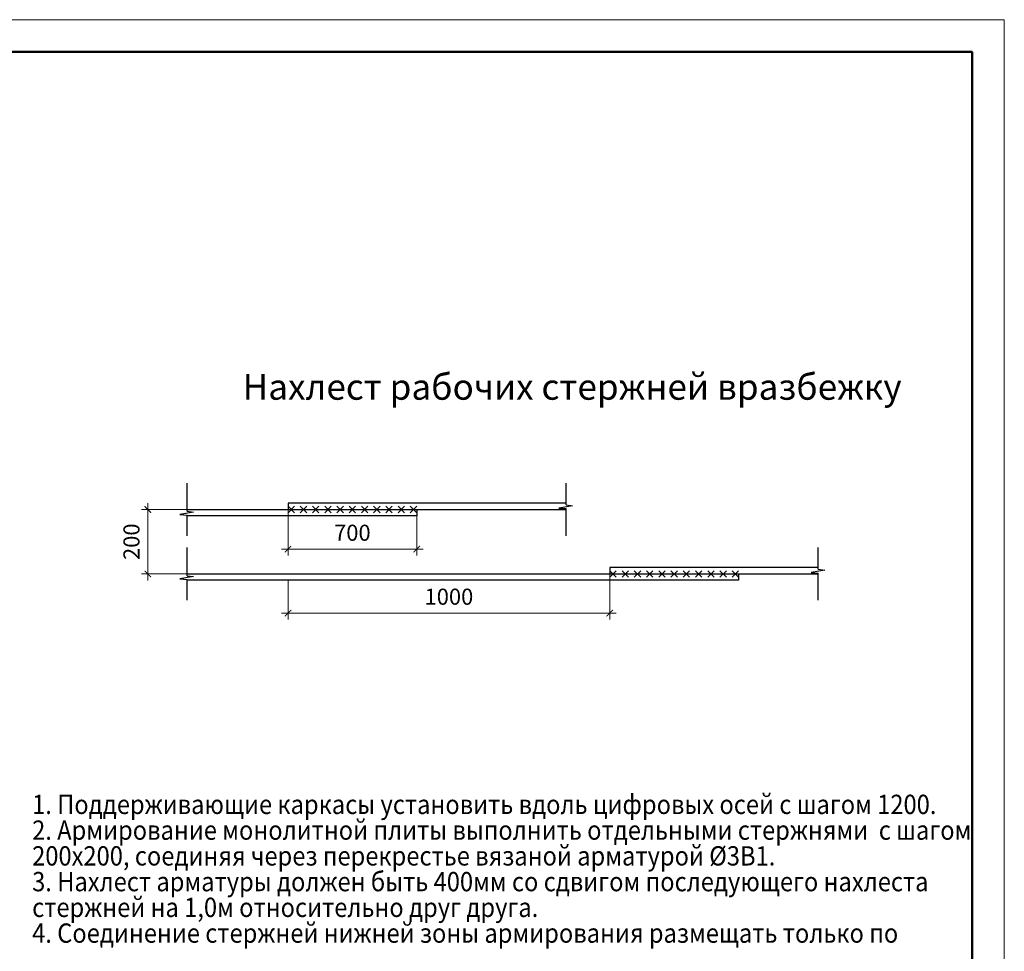
# Model space of a CAD drawing. Units: millimetres. Extents: x 448493 to 1547507, y -789541 to -133704.
# Drawn here: x 803375 to 818672, y -246279 to -231804 of the extents above; entities that cross this region are included whole.
import ezdxf

# ---------------------------------------------------------------- set-up
doc = ezdxf.new("R2010")
doc.units = ezdxf.units.MM
doc.header["$PDMODE"] = 35
doc.header["$PDSIZE"] = 100
doc.layers.get('0').update_dxf_attribs({"lineweight": 9})
doc.layers.add('1', color=7, linetype='Continuous', lineweight=0)
doc.layers.add('Walls capital', color=7, linetype='Continuous', lineweight=40)
doc.styles.add('VETAL1', font='gost.shx', dxfattribs={"oblique": 15})
doc.dimstyles.new('ISO-25 20', dxfattribs={"dimscale": 20, "dimtxt": 2.3, "dimasz": 1.5, "dimexe": 1.25, "dimexo": 0, "dimgap": 0.5, "dimtad": 1, "dimtxsty": 'VETAL1', "dimblk": 'ARCHTICK', "dimcen": 2.5, "dimadec": 0, "dimazin": 0, "dimtfac": 1, "dimtmove": 0, "dimatfit": 3, "dimfxl": 0, "dimarcsym": 0})

# ---------------------------------------------------------------- blocks, each defined once
blk = doc.blocks.new('_ArchTick')
at = {"color": 0, "const_width": 0.15}
blk.add_lwpolyline([(-0.5, -0.5), (0.5, 0.5)], dxfattribs=at)
blk = doc.blocks.new('*D468')
at = {"color": 0, "lineweight": -2, "transparency": 16777216}
for p, q in [((891.4, 112.3), (891.4, -50.8)), ((1291.4, 92.3), (1291.4, -50.8)), ((871.4, -30.8), (1311.4, -30.8))]:
    blk.add_line(p, q, dxfattribs=at)
at = {"layer": 'Defpoints', "color": 0, "lineweight": 9, "transparency": 16777216}
for p in [(891.4, 112.3), (1291.4, 92.3), (1291.4, -30.8)]:
    blk.add_point(p, dxfattribs=at)
at = {"color": 0, "lineweight": -2, "transparency": 16777216, "xscale": 20, "yscale": 20, "zscale": 20, "rotation": 180}
blk.add_blockref('_ArchTick', (891.4, -30.8), dxfattribs=at)
at = {"color": 0, "lineweight": -2, "transparency": 16777216, "xscale": 20, "yscale": 20, "zscale": 20}
blk.add_blockref('_ArchTick', (1291.4, -30.8), dxfattribs=at)
at = {"color": 0, "transparency": 16777216, "insert": (1091.4, 20.2), "char_height": 50, "attachment_point": 5, "style": 'VETAL1'}
blk.add_mtext('\\A1;700', dxfattribs=at)
blk = doc.blocks.new('*D466')
at = {"color": 0, "lineweight": -2, "transparency": 16777216}
for p, q in [((1891.4, -97.7), (1891.4, -249.5)), ((891.4, -127.7), (891.4, -249.5)), ((1911.4, -229.5), (871.4, -229.5))]:
    blk.add_line(p, q, dxfattribs=at)
at = {"layer": 'Defpoints', "color": 0, "lineweight": 9, "transparency": 16777216}
for p in [(1891.4, -97.7), (891.4, -127.7), (891.4, -229.5)]:
    blk.add_point(p, dxfattribs=at)
at = {"color": 0, "lineweight": -2, "transparency": 16777216, "xscale": 20, "yscale": 20, "zscale": 20, "rotation": 180}
blk.add_blockref('_ArchTick', (891.4, -229.5), dxfattribs=at)
at = {"color": 0, "lineweight": -2, "transparency": 16777216, "xscale": 20, "yscale": 20, "zscale": 20}
blk.add_blockref('_ArchTick', (1891.4, -229.5), dxfattribs=at)
at = {"color": 0, "transparency": 16777216, "insert": (1391.4, -178.5), "char_height": 50, "attachment_point": 5, "style": 'VETAL1'}
blk.add_mtext('\\A1;1000', dxfattribs=at)
blk = doc.blocks.new('*D467')
at = {"color": 0, "lineweight": -2, "transparency": 16777216}
for p, q in [((725.9, 92.3), (436, 92.3)), ((456, 112.3), (456, -127.7)), ((725.9, -107.7), (436, -107.7))]:
    blk.add_line(p, q, dxfattribs=at)
at = {"layer": 'Defpoints', "color": 0, "lineweight": 9, "transparency": 16777216}
for p in [(725.9, 92.3), (456, -107.7), (725.9, -107.7)]:
    blk.add_point(p, dxfattribs=at)
at = {"color": 0, "lineweight": -2, "transparency": 16777216, "xscale": 20, "yscale": 20, "zscale": 20}
for p, rotation in [((456, 92.3), 90), ((456, -107.7), 270)]:
    blk.add_blockref('_ArchTick', p, dxfattribs=dict(at, rotation=rotation))
at = {"color": 0, "transparency": 16777216, "insert": (405, -7.7), "char_height": 50, "attachment_point": 5, "rotation": 90, "style": 'VETAL1'}
blk.add_mtext('\\A1;200', dxfattribs=at)
blk = doc.blocks.new('*U464')
at = {"color": 0, "lineweight": -2}
for p, q in [((0, -10), (20, 10)), ((20, -10), (0, 10)), ((38, -10), (58, 10)), ((58, -10), (38, 10)), ((76, -10), (96, 10)), ((96, -10), (76, 10)), ((114, -10), (134, 10)), ((134, -10), (114, 10)), ((152, -10), (172, 10)), ((172, -10), (152, 10)), ((190, -10), (210, 10)), ((210, -10), (190, 10)), ((228, -10), (248, 10)), ((248, -10), (228, 10)), ((266, -10), (286, 10)), ((286, -10), (266, 10)), ((304, -10), (324, 10)), ((324, -10), (304, 10)), ((342, -10), (362, 10)), ((362, -10), (342, 10)), ((380, -10), (400, 10)), ((400, -10), (380, 10))]:
    blk.add_line(p, q, dxfattribs=at)
blk = doc.blocks.new('*U465')
at = {"color": 0, "lineweight": -2}
for p, q in [((0, -10), (20, 10)), ((20, -10), (0, 10)), ((38, -10), (58, 10)), ((58, -10), (38, 10)), ((76, -10), (96, 10)), ((96, -10), (76, 10)), ((114, -10), (134, 10)), ((134, -10), (114, 10)), ((152, -10), (172, 10)), ((172, -10), (152, 10)), ((190, -10), (210, 10)), ((210, -10), (190, 10)), ((228, -10), (248, 10)), ((248, -10), (228, 10)), ((266, -10), (286, 10)), ((286, -10), (266, 10)), ((304, -10), (324, 10)), ((324, -10), (304, 10)), ((342, -10), (362, 10)), ((362, -10), (342, 10)), ((380, -10), (400, 10)), ((400, -10), (380, 10))]:
    blk.add_line(p, q, dxfattribs=at)
blk = doc.blocks.new('стыковка')
at = {"layer": '1', "linetype": 'ByBlock', "lineweight": 25}
for p, q in [((577.7, 86.759), (577.7, 174.749)), ((1755.431, 106.759), (1755.431, 174.749)), ((1775.354, 104.299), (1733.003, 97.08)), ((1733.003, 97.08), (1755.431, 95.112)), ((1755.431, 106.759), (1775.354, 104.299)), ((1755.431, 11.121), (1755.431, 95.112)), ((597.623, 84.299), (555.272, 77.08)), ((555.272, 77.08), (577.7, 75.112)), ((577.7, 86.759), (597.623, 84.299)), ((577.7, 11.121), (577.7, 75.112)), ((577.7, -113.241), (577.7, -25.251)), ((2539.064, -93.241), (2539.064, -25.251)), ((597.623, -115.701), (555.272, -122.92)), ((577.7, -113.241), (597.623, -115.701)), ((2558.987, -95.701), (2516.636, -102.92)), ((2516.636, -102.92), (2539.064, -104.888)), ((2539.064, -93.241), (2558.987, -95.701)), ((2539.064, -188.879), (2539.064, -104.888)), ((555.272, -122.92), (577.7, -124.888)), ((577.7, -188.879), (577.7, -124.888))]:
    blk.add_line(p, q, dxfattribs=at)
at = {"layer": '1', "linetype": 'ByBlock', "lineweight": 30}
for p, q in [((577.7, 92.343), (1755.431, 92.343)), ((1755.431, 112.343), (891.424, 112.343)), ((891.424, 112.343), (891.424, 92.343)), ((1291.424, 92.343), (1291.424, 72.343)), ((1291.424, 72.343), (577.7, 72.343)), ((2539.064, -87.657), (1891.424, -87.657)), ((1891.424, -87.657), (1891.424, -107.657)), ((577.7, -107.657), (2539.064, -107.657)), ((2291.424, -107.657), (2291.424, -127.657)), ((2291.424, -127.657), (577.7, -127.657))]:
    blk.add_line(p, q, dxfattribs=at)
for name, p in [('*U464', (891.424, 92.343)), ('*U465', (1891.424, -107.657))]:
    blk.add_blockref(name, p)
dim = blk.add_linear_dim(base=(456.029, -107.657), p1=(725.89, 92.343), p2=(725.89, -107.657), angle=90, dimstyle='ISO-25 20')
dim.commit()
dim.dimension.update_dxf_attribs({"geometry": '*D467', "text_midpoint": (405.029, -7.657)})
dim = blk.add_linear_dim(base=(1291.424, -30.763), p1=(891.424, 112.343), p2=(1291.424, 92.343), text='700', dimstyle='ISO-25 20')
dim.commit()
dim.dimension.update_dxf_attribs({"geometry": '*D468', "text_midpoint": (1091.424, 20.237)})
dim = blk.add_linear_dim(base=(891.424, -229.519), p1=(1891.424, -97.657), p2=(891.424, -127.657), dimstyle='ISO-25 20')
dim.commit()
dim.dimension.update_dxf_attribs({"geometry": '*D466', "text_midpoint": (1391.424, -178.519)})

msp = doc.modelspace()

# ---------------------------------------------------------------- linework, layer by layer
at = {"color": 0}
msp.add_lwpolyline([(776672.5, -261503.5), (818672.5, -261503.5), (818672.5, -231803.5), (776672.5, -231803.5)], close=True, dxfattribs=at)
at = {"color": 0, "lineweight": 50}
msp.add_lwpolyline([(778672.5, -261003.5), (818172.5, -261003.5), (818172.5, -232303.5), (778672.5, -232303.5)], close=True, dxfattribs=at)

# ---------------------------------------------------------------- block references
at = {"color": 0, "xscale": 5, "yscale": 5, "zscale": 5}
msp.add_blockref('стыковка', (803086.7, -239876.3), dxfattribs=at)

# ---------------------------------------------------------------- texts
at = {"color": 0, "linetype": 'Continuous', "style": 'VETAL1', "oblique": 15, "width": 0.9}
for s, p in [('1. Поддерживающие каркасы установить вдоль цифровых осей с шагом 1200.', (803568.5, -244145.9)), ('2. Армирование монолитной плиты выполнить отдельными стержнями  с шагом', (803568.5, -244545.9)), ('200х200, соединяя через перекрестье вязаной арматурой %%C3В1.', (803568.5, -244945.9)), ('3. Нахлест арматуры должен быть 400мм со сдвигом последующего нахлеста', (803568.5, -245345.9)), ('стержней на 1,0м относительно друг друга.', (803568.5, -245745.9)), ('4. Соединение стержней нижней зоны армирования размещать только по', (803568.5, -246145.9))]:
    msp.add_text(s, height=300, dxfattribs=at).set_placement(p)
at = {"layer": 'Walls capital', "color": 0, "lineweight": 25, "style": 'VETAL1', "oblique": 15}
msp.add_text('Нахлест рабочих стержней вразбежку', height=400, dxfattribs=at).set_placement((806839.7, -237708.6))

doc.saveas('drawing.dxf')
